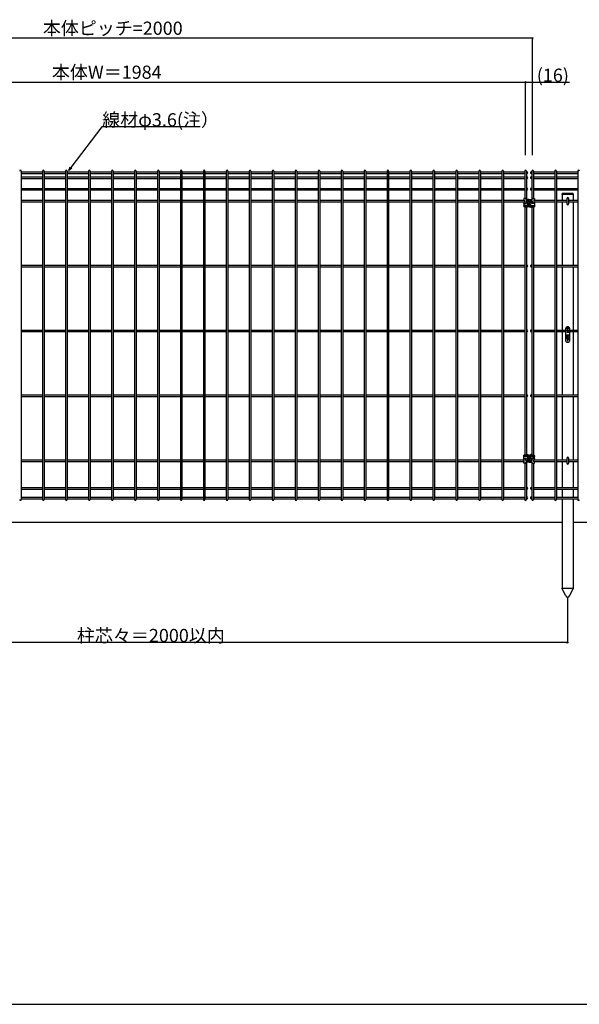
# Model space of a CAD drawing. Extents: x 0 to 27500, y 0 to 20000.
# Drawn here: x 17315 to 18588, y 13200 to 15438 of the extents above; entities that cross this region are included whole.
import ezdxf

# ---------------------------------------------------------------- set-up
doc = ezdxf.new("R2010")
doc.units = 0
for name, color, linetype in [('YKK_A1', 4, 'CONTINUOUS'), ('YKK_F1', 7, 'CONTINUOUS'), ('YKK_N1', 2, 'CONTINUOUS'), ('YKK_Z1', 7, 'CONTINUOUS')]:
    doc.layers.add(name, color=color, linetype=linetype)
doc.styles.get("Standard").update_dxf_attribs({"font": 'txt.shx', "bigfont": 'bigfont.shx'})

msp = doc.modelspace()

# ---------------------------------------------------------------- linework, layer by layer
at = {"layer": 'YKK_A1'}
for p, q in [((17318.8, 15093.8), (17318.8, 14347.4)), ((17318.8, 15091.8), (17367.4, 15091.8)), ((17318.8, 15088.2), (17367.4, 15088.2)), ((17367.4, 15093.8), (17367.4, 14347.4)), ((17371, 15093.8), (17371, 14347.4)), ((17371, 15091.8), (17419.6, 15091.8)), ((17371, 15088.2), (17419.6, 15088.2)), ((17419.6, 15093.8), (17419.6, 14347.4)), ((17423.2, 15093.8), (17423.2, 14347.4)), ((17423.2, 15091.8), (17471.8, 15091.8)), ((17423.2, 15088.2), (17471.8, 15088.2)), ((17471.8, 15093.8), (17471.8, 14347.4)), ((17475.4, 15093.8), (17475.4, 14347.4)), ((17475.4, 15091.8), (17524, 15091.8)), ((17475.4, 15088.2), (17524, 15088.2)), ((17524, 15093.8), (17524, 14347.4)), ((17527.6, 15093.8), (17527.6, 14347.4)), ((17527.6, 15091.8), (17576.3, 15091.8)), ((17527.6, 15088.2), (17576.3, 15088.2)), ((17576.3, 15093.8), (17576.3, 14347.4)), ((17579.9, 15093.8), (17579.9, 14347.4)), ((17579.9, 15091.8), (17628.5, 15091.8)), ((17579.9, 15088.2), (17628.5, 15088.2)), ((17628.5, 15093.8), (17628.5, 14347.4)), ((17632.1, 15093.8), (17632.1, 14347.4)), ((17632.1, 15091.8), (17680.7, 15091.8)), ((17632.1, 15088.2), (17680.7, 15088.2)), ((17680.7, 15093.8), (17680.7, 14347.4)), ((17684.3, 15093.8), (17684.3, 14347.4)), ((17684.3, 15091.8), (17732.9, 15091.8)), ((17684.3, 15088.2), (17732.9, 15088.2)), ((17732.9, 15093.8), (17732.9, 14347.4)), ((17736.5, 15093.8), (17736.5, 14347.4)), ((17736.5, 15091.8), (17785.1, 15091.8)), ((17736.5, 15088.2), (17785.1, 15088.2)), ((17785.1, 15093.8), (17785.1, 14347.4)), ((17788.7, 15093.8), (17788.7, 14347.4)), ((17788.7, 15091.8), (17837.3, 15091.8)), ((17788.7, 15088.2), (17837.3, 15088.2)), ((17837.3, 15093.8), (17837.3, 14347.4)), ((17840.9, 15093.8), (17840.9, 14347.4)), ((17840.9, 15091.8), (17889.5, 15091.8)), ((17840.9, 15088.2), (17889.5, 15088.2)), ((17889.5, 15093.8), (17889.5, 14347.4)), ((17893.1, 15093.8), (17893.1, 14347.4)), ((17893.1, 15091.8), (17941.7, 15091.8)), ((17893.1, 15088.2), (17941.7, 15088.2)), ((17941.7, 15093.8), (17941.7, 14347.4)), ((17945.3, 15093.8), (17945.3, 14347.4)), ((17945.3, 15091.8), (17993.9, 15091.8)), ((17945.3, 15088.2), (17993.9, 15088.2)), ((17993.9, 15093.8), (17993.9, 14347.4)), ((17997.5, 15093.8), (17997.5, 14347.4)), ((17997.5, 15091.8), (18046.1, 15091.8)), ((17997.5, 15088.2), (18046.1, 15088.2)), ((18046.1, 15093.8), (18046.1, 14347.4)), ((18049.7, 15093.8), (18049.7, 14347.4)), ((18049.7, 15091.8), (18098.4, 15091.8)), ((18049.7, 15088.2), (18098.4, 15088.2)), ((18098.4, 15093.8), (18098.4, 14347.4)), ((18102, 15093.8), (18102, 14347.4)), ((18102, 15091.8), (18150.6, 15091.8)), ((18102, 15088.2), (18150.6, 15088.2)), ((18150.6, 15093.8), (18150.6, 14347.4)), ((18154.2, 15093.8), (18154.2, 14347.4)), ((18154.2, 15091.8), (18202.8, 15091.8)), ((18154.2, 15088.2), (18202.8, 15088.2)), ((18202.8, 15093.8), (18202.8, 14347.4)), ((18206.4, 15093.8), (18206.4, 14347.4)), ((18206.4, 15091.8), (18255, 15091.8)), ((18206.4, 15088.2), (18255, 15088.2)), ((18255, 15093.8), (18255, 14347.4)), ((18258.6, 15093.8), (18258.6, 14347.4)), ((18258.6, 15091.8), (18307.2, 15091.8)), ((18258.6, 15088.2), (18307.2, 15088.2)), ((18307.2, 15093.8), (18307.2, 14347.4)), ((18310.8, 15093.8), (18310.8, 14347.4)), ((18310.8, 15091.8), (18359.4, 15091.8)), ((18310.8, 15088.2), (18359.4, 15088.2)), ((18359.4, 15093.8), (18359.4, 14347.4)), ((18363, 15093.8), (18363, 14347.4)), ((18363, 15091.8), (18411.6, 15091.8)), ((18363, 15088.2), (18411.6, 15088.2)), ((18411.6, 15093.8), (18411.6, 14347.4)), ((18415.2, 15093.8), (18415.2, 14347.4)), ((18415.2, 15091.8), (18463.8, 15091.8)), ((18415.2, 15088.2), (18463.8, 15088.2)), ((18463.8, 15093.8), (18463.8, 15031.4)), ((18467.4, 15093.8), (18467.4, 15029.4)), ((18467.4, 15091.8), (18468.8, 15091.8)), ((18467.4, 15088.2), (18468.8, 15088.2)), ((18478.4, 15091.8), (18479.8, 15091.8)), ((18478.4, 15088.2), (18479.8, 15088.2)), ((18479.8, 15093.8), (18479.8, 15029.4)), ((18483.4, 15093.8), (18483.4, 15031.4)), ((18483.4, 15091.8), (18532, 15091.8)), ((18483.4, 15088.2), (18532, 15088.2)), ((18532, 15093.8), (18532, 14347.4)), ((18535.6, 15093.8), (18535.6, 14347.4)), ((18535.6, 15091.8), (18584.3, 15091.8)), ((18535.6, 15088.2), (18584.3, 15088.2)), ((18584.3, 15093.8), (18584.3, 14347.4)), ((17318.8, 15080.4), (17367.4, 15080.4)), ((17318.8, 15076.8), (17367.4, 15076.8)), ((17371, 15080.4), (17419.6, 15080.4)), ((17371, 15076.8), (17419.6, 15076.8)), ((17423.2, 15080.4), (17471.8, 15080.4)), ((17423.2, 15076.8), (17471.8, 15076.8)), ((17475.4, 15080.4), (17524, 15080.4)), ((17475.4, 15076.8), (17524, 15076.8)), ((17527.6, 15080.4), (17576.3, 15080.4)), ((17527.6, 15076.8), (17576.3, 15076.8)), ((17579.9, 15080.4), (17628.5, 15080.4)), ((17579.9, 15076.8), (17628.5, 15076.8)), ((17632.1, 15080.4), (17680.7, 15080.4)), ((17632.1, 15076.8), (17680.7, 15076.8)), ((17684.3, 15080.4), (17732.9, 15080.4)), ((17684.3, 15076.8), (17732.9, 15076.8)), ((17736.5, 15080.4), (17785.1, 15080.4)), ((17736.5, 15076.8), (17785.1, 15076.8)), ((17788.7, 15080.4), (17837.3, 15080.4)), ((17788.7, 15076.8), (17837.3, 15076.8)), ((17840.9, 15080.4), (17889.5, 15080.4)), ((17840.9, 15076.8), (17889.5, 15076.8)), ((17893.1, 15080.4), (17941.7, 15080.4)), ((17893.1, 15076.8), (17941.7, 15076.8)), ((17945.3, 15080.4), (17993.9, 15080.4)), ((17945.3, 15076.8), (17993.9, 15076.8)), ((17997.5, 15080.4), (18046.1, 15080.4)), ((17997.5, 15076.8), (18046.1, 15076.8)), ((18049.7, 15080.4), (18098.4, 15080.4)), ((18049.7, 15076.8), (18098.4, 15076.8)), ((18102, 15080.4), (18150.6, 15080.4)), ((18102, 15076.8), (18150.6, 15076.8)), ((18154.2, 15080.4), (18202.8, 15080.4)), ((18154.2, 15076.8), (18202.8, 15076.8)), ((18206.4, 15080.4), (18255, 15080.4)), ((18206.4, 15076.8), (18255, 15076.8)), ((18258.6, 15080.4), (18307.2, 15080.4)), ((18258.6, 15076.8), (18307.2, 15076.8)), ((18310.8, 15080.4), (18359.4, 15080.4)), ((18310.8, 15076.8), (18359.4, 15076.8)), ((18363, 15080.4), (18411.6, 15080.4)), ((18363, 15076.8), (18411.6, 15076.8)), ((18415.2, 15080.4), (18463.8, 15080.4)), ((18415.2, 15076.8), (18463.8, 15076.8)), ((18467.4, 15080.4), (18468.8, 15080.4)), ((18467.4, 15076.8), (18468.8, 15076.8)), ((18478.4, 15080.4), (18479.8, 15080.4)), ((18478.4, 15076.8), (18479.8, 15076.8)), ((18483.4, 15080.4), (18532, 15080.4)), ((18483.4, 15076.8), (18532, 15076.8)), ((18535.6, 15080.4), (18584.3, 15080.4)), ((18535.6, 15076.8), (18584.3, 15076.8)), ((17318.8, 15054.4), (17367.4, 15054.4)), ((17318.8, 15050.8), (17367.4, 15050.8)), ((17371, 15054.4), (17419.6, 15054.4)), ((17371, 15050.8), (17419.6, 15050.8)), ((17423.2, 15054.4), (17471.8, 15054.4)), ((17423.2, 15050.8), (17471.8, 15050.8)), ((17475.4, 15054.4), (17524, 15054.4)), ((17475.4, 15050.8), (17524, 15050.8)), ((17527.6, 15054.4), (17576.3, 15054.4)), ((17527.6, 15050.8), (17576.3, 15050.8)), ((17579.9, 15054.4), (17628.5, 15054.4)), ((17579.9, 15050.8), (17628.5, 15050.8)), ((17632.1, 15054.4), (17680.7, 15054.4)), ((17632.1, 15050.8), (17680.7, 15050.8)), ((17684.3, 15054.4), (17732.9, 15054.4)), ((17684.3, 15050.8), (17732.9, 15050.8)), ((17736.5, 15054.4), (17785.1, 15054.4)), ((17736.5, 15050.8), (17785.1, 15050.8)), ((17788.7, 15054.4), (17837.3, 15054.4)), ((17788.7, 15050.8), (17837.3, 15050.8)), ((17840.9, 15054.4), (17889.5, 15054.4)), ((17840.9, 15050.8), (17889.5, 15050.8)), ((17893.1, 15054.4), (17941.7, 15054.4)), ((17893.1, 15050.8), (17941.7, 15050.8)), ((17945.3, 15054.4), (17993.9, 15054.4)), ((17945.3, 15050.8), (17993.9, 15050.8)), ((17997.5, 15054.4), (18046.1, 15054.4)), ((17997.5, 15050.8), (18046.1, 15050.8)), ((18049.7, 15054.4), (18098.4, 15054.4)), ((18049.7, 15050.8), (18098.4, 15050.8)), ((18102, 15054.4), (18150.6, 15054.4)), ((18102, 15050.8), (18150.6, 15050.8)), ((18154.2, 15054.4), (18202.8, 15054.4)), ((18154.2, 15050.8), (18202.8, 15050.8)), ((18206.4, 15054.4), (18255, 15054.4)), ((18206.4, 15050.8), (18255, 15050.8)), ((18258.6, 15054.4), (18307.2, 15054.4)), ((18258.6, 15050.8), (18307.2, 15050.8)), ((18310.8, 15054.4), (18359.4, 15054.4)), ((18310.8, 15050.8), (18359.4, 15050.8)), ((18363, 15054.4), (18411.6, 15054.4)), ((18363, 15050.8), (18411.6, 15050.8)), ((18415.2, 15054.4), (18463.8, 15054.4)), ((18415.2, 15050.8), (18463.8, 15050.8)), ((18467.4, 15054.4), (18468.8, 15054.4)), ((18467.4, 15050.8), (18468.8, 15050.8)), ((18478.4, 15054.4), (18479.8, 15054.4)), ((18478.4, 15050.8), (18479.8, 15050.8)), ((18483.4, 15054.4), (18532, 15054.4)), ((18483.4, 15050.8), (18532, 15050.8)), ((18535.6, 15054.4), (18584.3, 15054.4)), ((18535.6, 15050.8), (18584.3, 15050.8)), ((17318.8, 15027.4), (17367.4, 15027.4)), ((17318.8, 15023.8), (17367.4, 15023.8)), ((17371, 15027.4), (17419.6, 15027.4)), ((17371, 15023.8), (17419.6, 15023.8)), ((17423.2, 15027.4), (17471.8, 15027.4)), ((17423.2, 15023.8), (17471.8, 15023.8)), ((17475.4, 15027.4), (17524, 15027.4)), ((17475.4, 15023.8), (17524, 15023.8)), ((17527.6, 15027.4), (17576.3, 15027.4)), ((17527.6, 15023.8), (17576.3, 15023.8)), ((17579.9, 15027.4), (17628.5, 15027.4)), ((17579.9, 15023.8), (17628.5, 15023.8)), ((17632.1, 15027.4), (17680.7, 15027.4)), ((17632.1, 15023.8), (17680.7, 15023.8)), ((17684.3, 15027.4), (17732.9, 15027.4)), ((17684.3, 15023.8), (17732.9, 15023.8)), ((17736.5, 15027.4), (17785.1, 15027.4)), ((17736.5, 15023.8), (17785.1, 15023.8)), ((17788.7, 15027.4), (17837.3, 15027.4)), ((17788.7, 15023.8), (17837.3, 15023.8)), ((17840.9, 15027.4), (17889.5, 15027.4)), ((17840.9, 15023.8), (17889.5, 15023.8)), ((17893.1, 15027.4), (17941.7, 15027.4)), ((17893.1, 15023.8), (17941.7, 15023.8)), ((17945.3, 15027.4), (17993.9, 15027.4)), ((17945.3, 15023.8), (17993.9, 15023.8)), ((17997.5, 15027.4), (18046.1, 15027.4)), ((17997.5, 15023.8), (18046.1, 15023.8)), ((18049.7, 15027.4), (18098.4, 15027.4)), ((18049.7, 15023.8), (18098.4, 15023.8)), ((18102, 15027.4), (18150.6, 15027.4)), ((18102, 15023.8), (18150.6, 15023.8)), ((18154.2, 15027.4), (18202.8, 15027.4)), ((18154.2, 15023.8), (18202.8, 15023.8)), ((18206.4, 15027.4), (18255, 15027.4)), ((18206.4, 15023.8), (18255, 15023.8)), ((18258.6, 15027.4), (18307.2, 15027.4)), ((18258.6, 15023.8), (18307.2, 15023.8)), ((18310.8, 15027.4), (18359.4, 15027.4)), ((18310.8, 15023.8), (18359.4, 15023.8)), ((18363, 15027.4), (18411.6, 15027.4)), ((18363, 15023.8), (18411.6, 15023.8)), ((18415.2, 15027.4), (18462.8, 15027.4)), ((18415.2, 15023.8), (18462.8, 15023.8)), ((18465.3, 15031.4), (18461.3, 15031.4)), ((18461.3, 15031.4), (18461.3, 15028.4)), ((18462.3, 15028.4), (18461.3, 15028.4)), ((18461.3, 15022.9), (18461.3, 15020.9)), ((18461.3, 15022.9), (18462.3, 15022.9)), ((18461.3, 15020.9), (18465.3, 15020.9)), ((18461.3, 15019.9), (18461.3, 15015.9)), ((18461.3, 15019.9), (18465.3, 15019.9)), ((18462.8, 15027.9), (18462.8, 15023.4)), ((18466.3, 15025.4), (18466.3, 15021.9)), ((18473.6, 15029.4), (18467.3, 15029.4)), ((18467.3, 15025.4), (18467.3, 15021.9)), ((18473.6, 15027.4), (18468.3, 15027.4)), ((18473.6, 15026.4), (18468.3, 15026.4)), ((18472.6, 15021.3), (18472, 15021.3)), ((18472, 15021.3), (18472, 15020.8)), ((18472, 15020.3), (18472, 15020.9)), ((18472.6, 15020.3), (18472, 15020.3)), ((18473.6, 15022.4), (18473.1, 15022.4)), ((18473.1, 15022.4), (18473.1, 15021.9)), ((18473.1, 15019.3), (18473.1, 15019.8)), ((18473.6, 15019.3), (18473.1, 15019.3)), ((18473.6, 15029.4), (18479.9, 15029.4)), ((18473.6, 15027.4), (18478.9, 15027.4)), ((18473.6, 15026.4), (18478.9, 15026.4)), ((18473.6, 15022.4), (18474.2, 15022.4)), ((18473.6, 15019.3), (18474.2, 15019.3)), ((18474.2, 15022.4), (18474.2, 15021.9)), ((18474.2, 15019.3), (18474.2, 15019.8)), ((18474.7, 15021.3), (18475.2, 15021.3)), ((18474.7, 15020.3), (18475.2, 15020.3)), ((18475.2, 15021.3), (18475.2, 15020.8)), ((18475.2, 15020.3), (18475.2, 15020.9)), ((18479.9, 15025.4), (18479.9, 15021.9)), ((18480.9, 15025.4), (18480.9, 15021.9)), ((18481.9, 15031.4), (18486, 15031.4)), ((18486, 15020.9), (18481.9, 15020.9)), ((18486, 15019.9), (18481.9, 15019.9)), ((18484.5, 15027.9), (18484.5, 15023.4)), ((18484.5, 15027.4), (18532, 15027.4)), ((18484.5, 15023.8), (18532, 15023.8)), ((18485, 15028.4), (18486, 15028.4)), ((18486, 15022.9), (18485, 15022.9)), ((18486, 15031.4), (18486, 15028.4)), ((18486, 15022.9), (18486, 15020.9)), ((18486, 15019.9), (18486, 15015.9)), ((18535.6, 15027.4), (18559.2, 15027.4)), ((18535.6, 15023.8), (18559.2, 15023.8)), ((18563.6, 15027.4), (18584.3, 15027.4)), ((18563.6, 15023.8), (18584.3, 15023.8)), ((18473.6, 15015.9), (18461.3, 15015.9)), ((18473.6, 15014.9), (18461.3, 15014.9)), ((18461.3, 15014.9), (18461.3, 15012.9)), ((18465.6, 15012.9), (18461.3, 15012.9)), ((18463.8, 15012.9), (18463.8, 14448.4)), ((18467, 15012.9), (18464.6, 15012.9)), ((18467.4, 15012.8), (18467.4, 14448.5)), ((18468, 15010.9), (18468, 15011.9)), ((18469.5, 15010.9), (18468, 15010.9)), ((18469.5, 15010.9), (18469.5, 15011.9)), ((18473.6, 15012.9), (18470.5, 15012.9)), ((18473.6, 15015.9), (18486, 15015.9)), ((18473.6, 15014.9), (18486, 15014.9)), ((18473.6, 15012.9), (18476.8, 15012.9)), ((18477.8, 15010.9), (18477.8, 15011.9)), ((18479.3, 15010.9), (18477.8, 15010.9)), ((18479.3, 15010.9), (18479.3, 15011.9)), ((18479.8, 15012.8), (18479.8, 14448.5)), ((18480.3, 15012.9), (18482.6, 15012.9)), ((18481.6, 15012.9), (18486, 15012.9)), ((18483.4, 15012.9), (18483.4, 14448.4)), ((18486, 15014.9), (18486, 15012.9)), ((17318.8, 14879.9), (17367.4, 14879.9)), ((17318.8, 14876.3), (17367.4, 14876.3)), ((17371, 14879.9), (17419.6, 14879.9)), ((17371, 14876.3), (17419.6, 14876.3)), ((17423.2, 14879.9), (17471.8, 14879.9)), ((17423.2, 14876.3), (17471.8, 14876.3)), ((17475.4, 14879.9), (17524, 14879.9)), ((17475.4, 14876.3), (17524, 14876.3)), ((17527.6, 14879.9), (17576.3, 14879.9)), ((17527.6, 14876.3), (17576.3, 14876.3)), ((17579.9, 14879.9), (17628.5, 14879.9)), ((17579.9, 14876.3), (17628.5, 14876.3)), ((17632.1, 14879.9), (17680.7, 14879.9)), ((17632.1, 14876.3), (17680.7, 14876.3)), ((17684.3, 14879.9), (17732.9, 14879.9)), ((17684.3, 14876.3), (17732.9, 14876.3)), ((17736.5, 14879.9), (17785.1, 14879.9)), ((17736.5, 14876.3), (17785.1, 14876.3)), ((17788.7, 14879.9), (17837.3, 14879.9)), ((17788.7, 14876.3), (17837.3, 14876.3)), ((17840.9, 14879.9), (17889.5, 14879.9)), ((17840.9, 14876.3), (17889.5, 14876.3)), ((17893.1, 14879.9), (17941.7, 14879.9)), ((17893.1, 14876.3), (17941.7, 14876.3)), ((17945.3, 14879.9), (17993.9, 14879.9)), ((17945.3, 14876.3), (17993.9, 14876.3)), ((17997.5, 14879.9), (18046.1, 14879.9)), ((17997.5, 14876.3), (18046.1, 14876.3)), ((18049.7, 14879.9), (18098.4, 14879.9)), ((18049.7, 14876.3), (18098.4, 14876.3)), ((18102, 14879.9), (18150.6, 14879.9)), ((18102, 14876.3), (18150.6, 14876.3)), ((18154.2, 14879.9), (18202.8, 14879.9)), ((18154.2, 14876.3), (18202.8, 14876.3)), ((18206.4, 14879.9), (18255, 14879.9)), ((18206.4, 14876.3), (18255, 14876.3)), ((18258.6, 14879.9), (18307.2, 14879.9)), ((18258.6, 14876.3), (18307.2, 14876.3)), ((18310.8, 14879.9), (18359.4, 14879.9)), ((18310.8, 14876.3), (18359.4, 14876.3)), ((18363, 14879.9), (18411.6, 14879.9)), ((18363, 14876.3), (18411.6, 14876.3)), ((18415.2, 14879.9), (18463.8, 14879.9)), ((18415.2, 14876.3), (18463.8, 14876.3)), ((18467.4, 14879.9), (18468.8, 14879.9)), ((18467.4, 14876.3), (18468.8, 14876.3)), ((18478.4, 14879.9), (18479.8, 14879.9)), ((18478.4, 14876.3), (18479.8, 14876.3)), ((18483.4, 14879.9), (18532, 14879.9)), ((18483.4, 14876.3), (18532, 14876.3)), ((18535.6, 14879.9), (18584.3, 14879.9)), ((18535.6, 14876.3), (18584.3, 14876.3)), ((17318.8, 14732.4), (17367.4, 14732.4)), ((17318.8, 14728.8), (17367.4, 14728.8)), ((17371, 14732.4), (17419.6, 14732.4)), ((17371, 14728.8), (17419.6, 14728.8)), ((17423.2, 14732.4), (17471.8, 14732.4)), ((17423.2, 14728.8), (17471.8, 14728.8)), ((17475.4, 14732.4), (17524, 14732.4)), ((17475.4, 14728.8), (17524, 14728.8)), ((17527.6, 14732.4), (17576.3, 14732.4)), ((17527.6, 14728.8), (17576.3, 14728.8)), ((17579.9, 14732.4), (17628.5, 14732.4)), ((17579.9, 14728.8), (17628.5, 14728.8)), ((17632.1, 14732.4), (17680.7, 14732.4)), ((17632.1, 14728.8), (17680.7, 14728.8)), ((17684.3, 14732.4), (17732.9, 14732.4)), ((17684.3, 14728.8), (17732.9, 14728.8)), ((17736.5, 14732.4), (17785.1, 14732.4)), ((17736.5, 14728.8), (17785.1, 14728.8)), ((17788.7, 14732.4), (17837.3, 14732.4)), ((17788.7, 14728.8), (17837.3, 14728.8)), ((17840.9, 14732.4), (17889.5, 14732.4)), ((17840.9, 14728.8), (17889.5, 14728.8)), ((17893.1, 14732.4), (17941.7, 14732.4)), ((17893.1, 14728.8), (17941.7, 14728.8)), ((17945.3, 14732.4), (17993.9, 14732.4)), ((17945.3, 14728.8), (17993.9, 14728.8)), ((17997.5, 14732.4), (18046.1, 14732.4)), ((17997.5, 14728.8), (18046.1, 14728.8)), ((18049.7, 14732.4), (18098.4, 14732.4)), ((18049.7, 14728.8), (18098.4, 14728.8)), ((18102, 14732.4), (18150.6, 14732.4)), ((18102, 14728.8), (18150.6, 14728.8)), ((18154.2, 14732.4), (18202.8, 14732.4)), ((18154.2, 14728.8), (18202.8, 14728.8)), ((18206.4, 14732.4), (18255, 14732.4)), ((18206.4, 14728.8), (18255, 14728.8)), ((18258.6, 14732.4), (18307.2, 14732.4)), ((18258.6, 14728.8), (18307.2, 14728.8)), ((18310.8, 14732.4), (18359.4, 14732.4)), ((18310.8, 14728.8), (18359.4, 14728.8)), ((18363, 14732.4), (18411.6, 14732.4)), ((18363, 14728.8), (18411.6, 14728.8)), ((18415.2, 14732.4), (18463.8, 14732.4)), ((18415.2, 14728.8), (18463.8, 14728.8)), ((18467.4, 14732.4), (18468.8, 14732.4)), ((18467.4, 14728.8), (18468.8, 14728.8)), ((18478.4, 14732.4), (18479.8, 14732.4)), ((18478.4, 14728.8), (18479.8, 14728.8)), ((18483.4, 14732.4), (18532, 14732.4)), ((18483.4, 14728.8), (18532, 14728.8)), ((18535.6, 14732.4), (18557.4, 14732.4)), ((18535.6, 14728.8), (18557.4, 14728.8)), ((18559.8, 14732.4), (18563, 14732.4)), ((18560, 14728.8), (18562.8, 14728.8)), ((18565.4, 14732.4), (18584.3, 14732.4)), ((18565.4, 14728.8), (18584.3, 14728.8)), ((17318.8, 14584.9), (17367.4, 14584.9)), ((17318.8, 14581.3), (17367.4, 14581.3)), ((17371, 14584.9), (17419.6, 14584.9)), ((17371, 14581.3), (17419.6, 14581.3)), ((17423.2, 14584.9), (17471.8, 14584.9)), ((17423.2, 14581.3), (17471.8, 14581.3)), ((17475.4, 14584.9), (17524, 14584.9)), ((17475.4, 14581.3), (17524, 14581.3)), ((17527.6, 14584.9), (17576.3, 14584.9)), ((17527.6, 14581.3), (17576.3, 14581.3)), ((17579.9, 14584.9), (17628.5, 14584.9)), ((17579.9, 14581.3), (17628.5, 14581.3)), ((17632.1, 14584.9), (17680.7, 14584.9)), ((17632.1, 14581.3), (17680.7, 14581.3)), ((17684.3, 14584.9), (17732.9, 14584.9)), ((17684.3, 14581.3), (17732.9, 14581.3)), ((17736.5, 14584.9), (17785.1, 14584.9)), ((17736.5, 14581.3), (17785.1, 14581.3)), ((17788.7, 14584.9), (17837.3, 14584.9)), ((17788.7, 14581.3), (17837.3, 14581.3)), ((17840.9, 14584.9), (17889.5, 14584.9)), ((17840.9, 14581.3), (17889.5, 14581.3)), ((17893.1, 14584.9), (17941.7, 14584.9)), ((17893.1, 14581.3), (17941.7, 14581.3)), ((17945.3, 14584.9), (17993.9, 14584.9)), ((17945.3, 14581.3), (17993.9, 14581.3)), ((17997.5, 14584.9), (18046.1, 14584.9)), ((17997.5, 14581.3), (18046.1, 14581.3)), ((18049.7, 14584.9), (18098.4, 14584.9)), ((18049.7, 14581.3), (18098.4, 14581.3)), ((18102, 14584.9), (18150.6, 14584.9)), ((18102, 14581.3), (18150.6, 14581.3)), ((18154.2, 14584.9), (18202.8, 14584.9)), ((18154.2, 14581.3), (18202.8, 14581.3)), ((18206.4, 14584.9), (18255, 14584.9)), ((18206.4, 14581.3), (18255, 14581.3)), ((18258.6, 14584.9), (18307.2, 14584.9)), ((18258.6, 14581.3), (18307.2, 14581.3)), ((18310.8, 14584.9), (18359.4, 14584.9)), ((18310.8, 14581.3), (18359.4, 14581.3)), ((18363, 14584.9), (18411.6, 14584.9)), ((18363, 14581.3), (18411.6, 14581.3)), ((18415.2, 14584.9), (18463.8, 14584.9)), ((18415.2, 14581.3), (18463.8, 14581.3)), ((18467.4, 14584.9), (18468.8, 14584.9)), ((18467.4, 14581.3), (18468.8, 14581.3)), ((18478.4, 14584.9), (18479.8, 14584.9)), ((18478.4, 14581.3), (18479.8, 14581.3)), ((18483.4, 14584.9), (18532, 14584.9)), ((18483.4, 14581.3), (18532, 14581.3)), ((18535.6, 14584.9), (18584.3, 14584.9)), ((18535.6, 14581.3), (18584.3, 14581.3)), ((17318.8, 14437.4), (17367.4, 14437.4)), ((17371, 14437.4), (17419.6, 14437.4)), ((17423.2, 14437.4), (17471.8, 14437.4)), ((17475.4, 14437.4), (17524, 14437.4)), ((17527.6, 14437.4), (17576.3, 14437.4)), ((17579.9, 14437.4), (17628.5, 14437.4)), ((17632.1, 14437.4), (17680.7, 14437.4)), ((17684.3, 14437.4), (17732.9, 14437.4)), ((17736.5, 14437.4), (17785.1, 14437.4)), ((17788.7, 14437.4), (17837.3, 14437.4)), ((17840.9, 14437.4), (17889.5, 14437.4)), ((17893.1, 14437.4), (17941.7, 14437.4)), ((17945.3, 14437.4), (17993.9, 14437.4)), ((17997.5, 14437.4), (18046.1, 14437.4)), ((18049.7, 14437.4), (18098.4, 14437.4)), ((18102, 14437.4), (18150.6, 14437.4)), ((18154.2, 14437.4), (18202.8, 14437.4)), ((18206.4, 14437.4), (18255, 14437.4)), ((18258.6, 14437.4), (18307.2, 14437.4)), ((18310.8, 14437.4), (18359.4, 14437.4)), ((18363, 14437.4), (18411.6, 14437.4)), ((18415.2, 14437.4), (18462.8, 14437.4)), ((18465.6, 14448.4), (18461.3, 14448.4)), ((18461.3, 14446.4), (18461.3, 14448.4)), ((18473.6, 14446.4), (18461.3, 14446.4)), ((18473.6, 14445.4), (18461.3, 14445.4)), ((18461.3, 14441.4), (18461.3, 14445.4)), ((18461.3, 14441.4), (18465.3, 14441.4)), ((18461.3, 14438.4), (18461.3, 14440.4)), ((18461.3, 14440.4), (18465.3, 14440.4)), ((18461.3, 14438.4), (18462.3, 14438.4)), ((18462.8, 14433.4), (18462.8, 14437.9)), ((18467, 14448.4), (18464.6, 14448.4)), ((18466.3, 14435.9), (18466.3, 14439.4)), ((18467.3, 14435.9), (18467.3, 14439.4)), ((18468, 14450.4), (18469.5, 14450.4)), ((18468, 14450.4), (18468, 14449.4)), ((18473.6, 14434.9), (18468.3, 14434.9)), ((18469.5, 14450.4), (18469.5, 14449.4)), ((18473.6, 14448.4), (18470.5, 14448.4)), ((18472.6, 14440.9), (18472, 14440.9)), ((18472, 14440.9), (18472, 14440.4)), ((18472, 14439.9), (18472, 14440.4)), ((18472.6, 14439.9), (18472, 14439.9)), ((18473.6, 14442), (18473.1, 14442)), ((18473.1, 14442), (18473.1, 14441.4)), ((18473.1, 14438.8), (18473.1, 14439.4)), ((18473.6, 14438.8), (18473.1, 14438.8)), ((18473.6, 14448.4), (18476.8, 14448.4)), ((18473.6, 14446.4), (18486, 14446.4)), ((18473.6, 14445.4), (18486, 14445.4)), ((18473.6, 14442), (18474.2, 14442)), ((18473.6, 14438.8), (18474.2, 14438.8)), ((18473.6, 14434.9), (18478.9, 14434.9)), ((18474.2, 14442), (18474.2, 14441.4)), ((18474.2, 14438.8), (18474.2, 14439.4)), ((18474.7, 14440.9), (18475.2, 14440.9)), ((18474.7, 14439.9), (18475.2, 14439.9)), ((18475.2, 14440.9), (18475.2, 14440.4)), ((18475.2, 14439.9), (18475.2, 14440.4)), ((18477.8, 14450.4), (18479.3, 14450.4)), ((18477.8, 14450.4), (18477.8, 14449.4)), ((18479.3, 14450.4), (18479.3, 14449.4)), ((18479.9, 14435.9), (18479.9, 14439.4)), ((18480.3, 14448.4), (18482.6, 14448.4)), ((18480.9, 14435.9), (18480.9, 14439.4)), ((18481.6, 14448.4), (18486, 14448.4)), ((18486, 14441.4), (18481.9, 14441.4)), ((18486, 14440.4), (18481.9, 14440.4)), ((18484.5, 14433.4), (18484.5, 14437.9)), ((18484.5, 14437.4), (18532, 14437.4)), ((18486, 14438.4), (18485, 14438.4)), ((18486, 14446.4), (18486, 14448.4)), ((18486, 14441.4), (18486, 14445.4)), ((18486, 14438.4), (18486, 14440.4)), ((18535.6, 14437.4), (18559.2, 14437.4)), ((18563.6, 14437.4), (18584.3, 14437.4)), ((17318.8, 14433.8), (17367.4, 14433.8)), ((17371, 14433.8), (17419.6, 14433.8)), ((17423.2, 14433.8), (17471.8, 14433.8)), ((17475.4, 14433.8), (17524, 14433.8)), ((17527.6, 14433.8), (17576.3, 14433.8)), ((17579.9, 14433.8), (17628.5, 14433.8)), ((17632.1, 14433.8), (17680.7, 14433.8)), ((17684.3, 14433.8), (17732.9, 14433.8)), ((17736.5, 14433.8), (17785.1, 14433.8)), ((17788.7, 14433.8), (17837.3, 14433.8)), ((17840.9, 14433.8), (17889.5, 14433.8)), ((17893.1, 14433.8), (17941.7, 14433.8)), ((17945.3, 14433.8), (17993.9, 14433.8)), ((17997.5, 14433.8), (18046.1, 14433.8)), ((18049.7, 14433.8), (18098.4, 14433.8)), ((18102, 14433.8), (18150.6, 14433.8)), ((18154.2, 14433.8), (18202.8, 14433.8)), ((18206.4, 14433.8), (18255, 14433.8)), ((18258.6, 14433.8), (18307.2, 14433.8)), ((18310.8, 14433.8), (18359.4, 14433.8)), ((18363, 14433.8), (18411.6, 14433.8)), ((18415.2, 14433.8), (18462.8, 14433.8)), ((18462.3, 14432.9), (18461.3, 14432.9)), ((18461.3, 14429.9), (18461.3, 14432.9)), ((18465.3, 14429.9), (18461.3, 14429.9)), ((18463.8, 14429.9), (18463.8, 14347.4)), ((18473.6, 14431.9), (18467.3, 14431.9)), ((18467.4, 14431.9), (18467.4, 14347.4)), ((18473.6, 14433.9), (18468.3, 14433.9)), ((18473.6, 14433.9), (18478.9, 14433.9)), ((18473.6, 14431.9), (18479.9, 14431.9)), ((18479.8, 14431.9), (18479.8, 14347.4)), ((18481.9, 14429.9), (18486, 14429.9)), ((18483.4, 14429.9), (18483.4, 14347.4)), ((18484.5, 14433.8), (18532, 14433.8)), ((18485, 14432.9), (18486, 14432.9)), ((18486, 14429.9), (18486, 14432.9)), ((18535.6, 14433.8), (18559.2, 14433.8)), ((18563.6, 14433.8), (18584.3, 14433.8)), ((17318.8, 14374.4), (17367.4, 14374.4)), ((17318.8, 14370.8), (17367.4, 14370.8)), ((17371, 14374.4), (17419.6, 14374.4)), ((17371, 14370.8), (17419.6, 14370.8)), ((17423.2, 14374.4), (17471.8, 14374.4)), ((17423.2, 14370.8), (17471.8, 14370.8)), ((17475.4, 14374.4), (17524, 14374.4)), ((17475.4, 14370.8), (17524, 14370.8)), ((17527.6, 14374.4), (17576.3, 14374.4)), ((17527.6, 14370.8), (17576.3, 14370.8)), ((17579.9, 14374.4), (17628.5, 14374.4)), ((17579.9, 14370.8), (17628.5, 14370.8)), ((17632.1, 14374.4), (17680.7, 14374.4)), ((17632.1, 14370.8), (17680.7, 14370.8)), ((17684.3, 14374.4), (17732.9, 14374.4)), ((17684.3, 14370.8), (17732.9, 14370.8)), ((17736.5, 14374.4), (17785.1, 14374.4)), ((17736.5, 14370.8), (17785.1, 14370.8)), ((17788.7, 14374.4), (17837.3, 14374.4)), ((17788.7, 14370.8), (17837.3, 14370.8)), ((17840.9, 14374.4), (17889.5, 14374.4)), ((17840.9, 14370.8), (17889.5, 14370.8)), ((17893.1, 14374.4), (17941.7, 14374.4)), ((17893.1, 14370.8), (17941.7, 14370.8)), ((17945.3, 14374.4), (17993.9, 14374.4)), ((17945.3, 14370.8), (17993.9, 14370.8)), ((17997.5, 14374.4), (18046.1, 14374.4)), ((17997.5, 14370.8), (18046.1, 14370.8)), ((18049.7, 14374.4), (18098.4, 14374.4)), ((18049.7, 14370.8), (18098.4, 14370.8)), ((18102, 14374.4), (18150.6, 14374.4)), ((18102, 14370.8), (18150.6, 14370.8)), ((18154.2, 14374.4), (18202.8, 14374.4)), ((18154.2, 14370.8), (18202.8, 14370.8)), ((18206.4, 14374.4), (18255, 14374.4)), ((18206.4, 14370.8), (18255, 14370.8)), ((18258.6, 14374.4), (18307.2, 14374.4)), ((18258.6, 14370.8), (18307.2, 14370.8)), ((18310.8, 14374.4), (18359.4, 14374.4)), ((18310.8, 14370.8), (18359.4, 14370.8)), ((18363, 14374.4), (18411.6, 14374.4)), ((18363, 14370.8), (18411.6, 14370.8)), ((18415.2, 14374.4), (18463.8, 14374.4)), ((18415.2, 14370.8), (18463.8, 14370.8)), ((18467.4, 14374.4), (18468.8, 14374.4)), ((18467.4, 14370.8), (18468.8, 14370.8)), ((18478.4, 14374.4), (18479.8, 14374.4)), ((18478.4, 14370.8), (18479.8, 14370.8)), ((18483.4, 14374.4), (18532, 14374.4)), ((18483.4, 14370.8), (18532, 14370.8)), ((18535.6, 14374.4), (18584.3, 14374.4)), ((18535.6, 14370.8), (18584.3, 14370.8)), ((17318.8, 14352.8), (17367.4, 14352.8)), ((17318.8, 14349.2), (17367.4, 14349.2)), ((17371, 14352.8), (17419.6, 14352.8)), ((17371, 14349.2), (17419.6, 14349.2)), ((17423.2, 14352.8), (17471.8, 14352.8)), ((17423.2, 14349.2), (17471.8, 14349.2)), ((17475.4, 14352.8), (17524, 14352.8)), ((17475.4, 14349.2), (17524, 14349.2)), ((17527.6, 14352.8), (17576.3, 14352.8)), ((17527.6, 14349.2), (17576.3, 14349.2)), ((17579.9, 14352.8), (17628.5, 14352.8)), ((17579.9, 14349.2), (17628.5, 14349.2)), ((17632.1, 14352.8), (17680.7, 14352.8)), ((17632.1, 14349.2), (17680.7, 14349.2)), ((17684.3, 14352.8), (17732.9, 14352.8)), ((17684.3, 14349.2), (17732.9, 14349.2)), ((17736.5, 14352.8), (17785.1, 14352.8)), ((17736.5, 14349.2), (17785.1, 14349.2)), ((17788.7, 14352.8), (17837.3, 14352.8)), ((17788.7, 14349.2), (17837.3, 14349.2)), ((17840.9, 14352.8), (17889.5, 14352.8)), ((17840.9, 14349.2), (17889.5, 14349.2)), ((17893.1, 14352.8), (17941.7, 14352.8)), ((17893.1, 14349.2), (17941.7, 14349.2)), ((17945.3, 14352.8), (17993.9, 14352.8)), ((17945.3, 14349.2), (17993.9, 14349.2)), ((17997.5, 14352.8), (18046.1, 14352.8)), ((17997.5, 14349.2), (18046.1, 14349.2)), ((18049.7, 14352.8), (18098.4, 14352.8)), ((18049.7, 14349.2), (18098.4, 14349.2)), ((18102, 14352.8), (18150.6, 14352.8)), ((18102, 14349.2), (18150.6, 14349.2)), ((18154.2, 14352.8), (18202.8, 14352.8)), ((18154.2, 14349.2), (18202.8, 14349.2)), ((18206.4, 14352.8), (18255, 14352.8)), ((18206.4, 14349.2), (18255, 14349.2)), ((18258.6, 14352.8), (18307.2, 14352.8)), ((18258.6, 14349.2), (18307.2, 14349.2)), ((18310.8, 14352.8), (18359.4, 14352.8)), ((18310.8, 14349.2), (18359.4, 14349.2)), ((18363, 14352.8), (18411.6, 14352.8)), ((18363, 14349.2), (18411.6, 14349.2)), ((18415.2, 14352.8), (18463.8, 14352.8)), ((18415.2, 14349.2), (18463.8, 14349.2)), ((18467.4, 14352.8), (18468.8, 14352.8)), ((18467.4, 14349.2), (18468.8, 14349.2)), ((18478.4, 14352.8), (18479.8, 14352.8)), ((18478.4, 14349.2), (18479.8, 14349.2)), ((18483.4, 14352.8), (18532, 14352.8)), ((18483.4, 14349.2), (18532, 14349.2)), ((18535.6, 14352.8), (18584.3, 14352.8)), ((18535.6, 14349.2), (18584.3, 14349.2))]:
    msp.add_line(p, q, dxfattribs=at)
at = {"layer": 'YKK_A1', "linetype": 'Continuous'}
for p, q in [((18548.6, 15040.6), (18548.6, 15042.1)), ((18574.2, 15040.6), (18548.6, 15040.6)), ((18548.9, 15040.6), (18548.9, 15027.4)), ((18573.2, 15043.1), (18549.6, 15043.1)), ((18573.9, 15040.6), (18573.9, 15027.4)), ((18574.2, 15042.1), (18574.2, 15040.6)), ((18548.9, 15023.8), (18548.9, 14879.9)), ((18559.2, 15031.6), (18559.2, 15019.6)), ((18563.6, 15031.6), (18563.6, 15019.6)), ((18573.9, 15023.8), (18573.9, 14879.9)), ((18548.9, 14876.3), (18548.9, 14732.4)), ((18573.9, 14876.3), (18573.9, 14732.4)), ((18548.9, 14728.8), (18548.9, 14584.9)), ((18557.4, 14717.3), (18557.4, 14736.6)), ((18565.4, 14735.9), (18557.4, 14735.9)), ((18559.8, 14732.5), (18559.8, 14730.5)), ((18560, 14730.5), (18559.8, 14730.5)), ((18560, 14730.5), (18560, 14726.3)), ((18562, 14733.5), (18560.8, 14733.5)), ((18563, 14730.5), (18562.8, 14730.5)), ((18562.8, 14730.5), (18562.8, 14726.3)), ((18563, 14732.5), (18563, 14730.5)), ((18565.4, 14736.6), (18565.4, 14717.3)), ((18573.9, 14728.8), (18573.9, 14584.9)), ((18557.4, 14721.4), (18565.4, 14721.4)), ((18557.4, 14706.9), (18557.4, 14714.4)), ((18559.3, 14716.3), (18559.3, 14715.5)), ((18560.1, 14716.3), (18559.3, 14716.3)), ((18559.3, 14715.5), (18560.1, 14715.5)), ((18559.4, 14704.9), (18563.4, 14704.9)), ((18561.8, 14718), (18561, 14718)), ((18561, 14718), (18561, 14717.1)), ((18561, 14714.6), (18561, 14713.8)), ((18561, 14713.8), (18561.8, 14713.8)), ((18561.8, 14717.1), (18561.8, 14718)), ((18561.8, 14713.8), (18561.8, 14714.6)), ((18563.4, 14716.3), (18562.6, 14716.3)), ((18562.6, 14715.5), (18563.4, 14715.5)), ((18563.4, 14715.5), (18563.4, 14716.3)), ((18565.4, 14714.4), (18565.4, 14706.9)), ((18548.9, 14581.3), (18548.9, 14437.4)), ((18573.9, 14581.3), (18573.9, 14437.4)), ((18559.2, 14441.6), (18559.2, 14429.6)), ((18563.6, 14441.6), (18563.6, 14429.6)), ((18548.9, 14433.8), (18548.9, 14374.4)), ((18573.9, 14433.8), (18573.9, 14374.4)), ((18548.9, 14370.8), (18548.9, 14352.8)), ((18573.9, 14370.8), (18573.9, 14352.8)), ((18548.9, 14349.2), (18548.9, 14145.6)), ((18573.9, 14349.2), (18573.9, 14145.6)), ((18548.7, 14144.6), (18548.7, 14145.6)), ((18548.7, 14145.6), (18574.1, 14145.6)), ((18556.9, 14128.4), (18548.7, 14144.6)), ((18565.8, 14128.4), (18574.1, 14144.6)), ((18574.1, 14145.6), (18574.1, 14144.6))]:
    msp.add_line(p, q, dxfattribs=at)
at = {"layer": 'YKK_A1', "linetype": 'Continuous', "flags": 128}
for points in [[(18565.4, 14736.6), (18565.3, 14737.3), (18565.1, 14737.9), (18564.7, 14738.4), (18564.2, 14738.9), (18563.6, 14739.3), (18562.9, 14739.6), (18562.1, 14739.8), (18561.4, 14739.9), (18560.6, 14739.8), (18559.8, 14739.6), (18559.1, 14739.3), (18558.5, 14738.9), (18558, 14738.4), (18557.7, 14737.9), (18557.4, 14737.3), (18557.4, 14736.6)], [(18565.4, 14735.9), (18565.3, 14736.5), (18565.1, 14737.1), (18564.7, 14737.7), (18564.2, 14738.2), (18563.6, 14738.6), (18562.9, 14738.9), (18562.1, 14739.1), (18561.4, 14739.1), (18560.6, 14739.1), (18559.8, 14738.9), (18559.1, 14738.6), (18558.5, 14738.2), (18558, 14737.7), (18557.7, 14737.1), (18557.4, 14736.5), (18557.4, 14735.9)]]:
    msp.add_lwpolyline(points, dxfattribs=at)
at = {"layer": 'YKK_A1'}
for centre in [(18473.6, 15020.9), (18473.6, 14440.4)]:
    msp.add_circle(centre, 4.25, dxfattribs=at)
at = {"layer": 'YKK_A1', "linetype": 'Continuous'}
for centre, radius in [((18561.4, 14715.9), 4.25), ((18561.4, 14708.9), 1)]:
    msp.add_circle(centre, radius, dxfattribs=at)
at = {"layer": 'YKK_A1'}
for centre, radius, start, end in [((17317, 15093.8), 1.8, 0, 180), ((17369.2, 15093.8), 1.8, 0, 180), ((17421.4, 15093.8), 1.8, 0, 180), ((17473.6, 15093.8), 1.8, 0, 180), ((17525.8, 15093.8), 1.8, 0, 180), ((17578.1, 15093.8), 1.8, 0, 180), ((17630.3, 15093.8), 1.8, 0, 180), ((17682.5, 15093.8), 1.8, 0, 180), ((17734.7, 15093.8), 1.8, 0, 180), ((17786.9, 15093.8), 1.8, 0, 180), ((17839.1, 15093.8), 1.8, 0, 180), ((17891.3, 15093.8), 1.8, 0, 180), ((17943.5, 15093.8), 1.8, 0, 180), ((17995.7, 15093.8), 1.8, 0, 180), ((18047.9, 15093.8), 1.8, 0, 180), ((18100.2, 15093.8), 1.8, 0, 180), ((18152.4, 15093.8), 1.8, 0, 180), ((18204.6, 15093.8), 1.8, 0, 180), ((18256.8, 15093.8), 1.8, 0, 180), ((18309, 15093.8), 1.8, 0, 180), ((18361.2, 15093.8), 1.8, 0, 180), ((18413.4, 15093.8), 1.8, 0, 180), ((18465.6, 15093.8), 1.8, 0, 180), ((18468.8, 15090), 1.8, 270, 90), ((18478.4, 15090), 1.8, 90, 270), ((18481.6, 15093.8), 1.8, 0, 180), ((18533.8, 15093.8), 1.8, 0, 180), ((18586.1, 15093.8), 1.8, 0, 180), ((18468.8, 15078.6), 1.8, 270, 90), ((18478.4, 15078.6), 1.8, 90, 270), ((18468.8, 15052.6), 1.8, 270, 90), ((18478.4, 15052.6), 1.8, 90, 270), ((18461.3, 15020.4), 0.5, 90, 180), ((18461.3, 15020.4), 0.5, 180, 270), ((18462.3, 15027.9), 0.5, 0, 90), ((18462.3, 15023.4), 0.5, 270, 0), ((18465.3, 15030.4), 1, 0, 90), ((18465.3, 15021.9), 1, 270, 0), ((18465.3, 15021.9), 2, 270, 0), ((18467.3, 15030.4), 1, 180, 270), ((18468.3, 15025.4), 2, 90, 180), ((18468.3, 15025.4), 1, 90, 180), ((18472.6, 15021.9), 0.531, 270, 0), ((18472.6, 15019.8), 0.531, 0, 90), ((18474.7, 15021.9), 0.531, 180, 270), ((18474.7, 15019.8), 0.531, 90, 180), ((18478.9, 15025.4), 2, 0, 90), ((18478.9, 15025.4), 1, 0, 90), ((18479.9, 15030.4), 1, 270, 0), ((18481.9, 15021.9), 2, 180, 270), ((18481.9, 15030.4), 1, 90, 180), ((18481.9, 15021.9), 1, 180, 270), ((18485, 15027.9), 0.5, 90, 180), ((18485, 15023.4), 0.5, 180, 270), ((18486, 15020.4), 0.5, 0, 90), ((18486, 15020.4), 0.5, 270, 0), ((18461.3, 15015.4), 0.5, 90, 180), ((18461.3, 15015.4), 0.5, 180, 270), ((18467, 15011.9), 1, 0, 90), ((18470.5, 15011.9), 1, 90, 180), ((18476.8, 15011.9), 1, 0, 90), ((18480.3, 15011.9), 1, 90, 180), ((18486, 15015.4), 0.5, 0, 90), ((18486, 15015.4), 0.5, 270, 0), ((18468.8, 14878.1), 1.8, 270, 90), ((18478.4, 14878.1), 1.8, 90, 270), ((18468.8, 14730.6), 1.8, 270, 90), ((18478.4, 14730.6), 1.8, 90, 270), ((18468.8, 14583.1), 1.8, 270, 90), ((18478.4, 14583.1), 1.8, 90, 270), ((18461.3, 14445.9), 0.5, 90, 180), ((18461.3, 14445.9), 0.5, 180, 270), ((18461.3, 14440.9), 0.5, 90, 180), ((18461.3, 14440.9), 0.5, 180, 270), ((18462.3, 14437.9), 0.5, 0, 90), ((18465.3, 14439.4), 2, 0, 90), ((18465.3, 14439.4), 1, 0, 90), ((18468.3, 14435.9), 2, 180, 270), ((18467, 14449.4), 1, 270, 0), ((18468.3, 14435.9), 1, 180, 270), ((18470.5, 14449.4), 1, 180, 270), ((18472.6, 14441.4), 0.531, 270, 0), ((18472.6, 14439.4), 0.531, 0, 90), ((18474.7, 14441.4), 0.531, 180, 270), ((18474.7, 14439.4), 0.531, 90, 180), ((18476.8, 14449.4), 1, 270, 0), ((18478.9, 14435.9), 2, 270, 0), ((18478.9, 14435.9), 1, 270, 0), ((18480.3, 14449.4), 1, 180, 270), ((18481.9, 14439.4), 2, 90, 180), ((18481.9, 14439.4), 1, 90, 180), ((18485, 14437.9), 0.5, 90, 180), ((18486, 14445.9), 0.5, 0, 90), ((18486, 14445.9), 0.5, 270, 0), ((18486, 14440.9), 0.5, 0, 90), ((18486, 14440.9), 0.5, 270, 0), ((18462.3, 14433.4), 0.5, 270, 0), ((18465.3, 14430.9), 1, 270, 0), ((18467.3, 14430.9), 1, 90, 180), ((18479.9, 14430.9), 1, 0, 90), ((18481.9, 14430.9), 1, 180, 270), ((18485, 14433.4), 0.5, 180, 270), ((18468.8, 14372.6), 1.8, 270, 90), ((18478.4, 14372.6), 1.8, 90, 270), ((17317, 14347.4), 1.8, 180, 0), ((17369.2, 14347.4), 1.8, 180, 0), ((17421.4, 14347.4), 1.8, 180, 0), ((17473.6, 14347.4), 1.8, 180, 0), ((17525.8, 14347.4), 1.8, 180, 0), ((17578.1, 14347.4), 1.8, 180, 0), ((17630.3, 14347.4), 1.8, 180, 0), ((17682.5, 14347.4), 1.8, 180, 0), ((17734.7, 14347.4), 1.8, 180, 0), ((17786.9, 14347.4), 1.8, 180, 0), ((17839.1, 14347.4), 1.8, 180, 0), ((17891.3, 14347.4), 1.8, 180, 0), ((17943.5, 14347.4), 1.8, 180, 0), ((17995.7, 14347.4), 1.8, 180, 0), ((18047.9, 14347.4), 1.8, 180, 0), ((18100.2, 14347.4), 1.8, 180, 0), ((18152.4, 14347.4), 1.8, 180, 0), ((18204.6, 14347.4), 1.8, 180, 0), ((18256.8, 14347.4), 1.8, 180, 0), ((18309, 14347.4), 1.8, 180, 0), ((18361.2, 14347.4), 1.8, 180, 0), ((18413.4, 14347.4), 1.8, 180, 0), ((18465.6, 14347.4), 1.8, 180, 0), ((18468.8, 14351), 1.8, 270, 90), ((18478.4, 14351), 1.8, 90, 270), ((18481.6, 14347.4), 1.8, 180, 0), ((18533.8, 14347.4), 1.8, 180, 0), ((18586.1, 14347.4), 1.8, 180, 0)]:
    msp.add_arc(centre, radius, start, end, dxfattribs=at)
at = {"layer": 'YKK_A1', "linetype": 'Continuous'}
for centre, radius, start, end in [((18549.6, 15042.1), 1, 90, 180), ((18573.2, 15042.1), 1, 0, 90), ((18561.4, 15031.6), 2.2, 0, 180), ((18561.4, 15019.6), 2.2, 180, 0), ((18560.8, 14732.5), 1, 90, 180), ((18561.4, 14726.4), 2, 45.573, 134.427), ((18562, 14732.5), 1, 0, 90), ((18559.4, 14706.9), 2, 180, 270), ((18560.1, 14717.1), 0.83, 270, 0), ((18560.1, 14714.6), 0.83, 0, 90), ((18562.6, 14717.1), 0.83, 180, 270), ((18562.6, 14714.6), 0.83, 90, 180), ((18563.4, 14706.9), 2, 270, 0), ((18561.4, 14441.6), 2.2, 0, 180), ((18561.4, 14429.6), 2.2, 180, 0), ((18561.4, 14130.6), 5, 206.874, 333.126)]:
    msp.add_arc(centre, radius, start, end, dxfattribs=at)
at = {"layer": 'YKK_F1', "color": 7}
msp.add_line((0, 13200), (27000, 13200), dxfattribs=at)
at = {"layer": 'YKK_N1'}
for p, q in [((18481.6, 15129.9), (18481.6, 15396.5)), ((18481.6, 15395.5), (16481.6, 15395.5)), ((16481.6, 15295.5), (18465.6, 15295.5)), ((18465.6, 15129.9), (18465.6, 15296.6)), ((18465.6, 15129.9), (18465.6, 15296.5)), ((18465.6, 15295.6), (18481.6, 15295.6)), ((18481.6, 15129.9), (18481.6, 15296.6)), ((18481.6, 15295.6), (18565.7, 15295.6)), ((17502.1, 15194.5), (17431.9, 15102)), ((17720.5, 15194.5), (17502.1, 15194.5)), ((18560.8, 14124.6), (18560.8, 14021.2)), ((18560.8, 14022.2), (16561.1, 14022.2))]:
    msp.add_line(p, q, dxfattribs=at)
at = {"layer": 'YKK_N1', "linetype": 'ByBlock', "lineweight": -2}
for p, q in [((17426.7, 15095.3), (17430, 15103.4)), ((17426.7, 15095.3), (17431.9, 15102)), ((17433.7, 15100.6), (17426.7, 15095.3))]:
    msp.add_line(p, q, dxfattribs=at)
at = {"layer": 'YKK_N1', "linetype": 'ByBlock', "const_width": 4.25}
for points in [[(18481.1, 15395.5, 1), (18482.2, 15395.5, 1)], [(18466.2, 15295.6, 1), (18465.1, 15295.6, 1)], [(18465.1, 15295.5, 1), (18466.2, 15295.5, 1)], [(18481.1, 15295.6, 1), (18482.2, 15295.6, 1)], [(18560.3, 14022.2, 1), (18561.4, 14022.2, 1)]]:
    msp.add_lwpolyline(points, format="xyb", close=True, dxfattribs=at)
at = {"layer": 'YKK_Z1'}
for p, q in [((16573.6, 14295.6), (18548.9, 14295.6)), ((18573.9, 14295.6), (18982.4, 14295.6))]:
    msp.add_line(p, q, dxfattribs=at)

# ---------------------------------------------------------------- texts
at = {"layer": 'YKK_N1'}
for s, p in [('本体ピッチ=2000', (17367.7, 15403.5)), ('本体W＝1984', (17388.5, 15303.5)), ('(16)', (18491.1, 15296.6)), ('線材φ3.6(注）', (17502.9, 15195.3)), ('柱芯々＝2000以内', (17445.3, 14023.2))]:
    msp.add_text(s, height=30, dxfattribs=at).set_placement(p)

doc.saveas('drawing.dxf')
